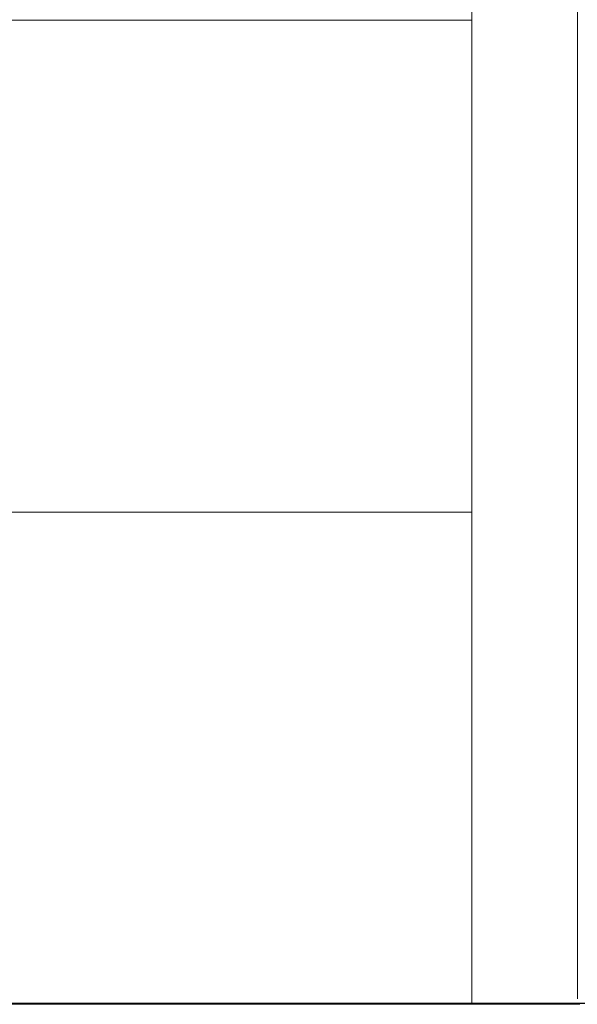
# Model space of a CAD drawing. Units: millimetres. Extents: x -5950 to 5950, y -41445 to 5950.
# Drawn here: x -5173 to -4396, y -26408 to -25035 of the extents above; entities that cross this region are included whole.
import ezdxf

# ---------------------------------------------------------------- set-up
doc = ezdxf.new("R2010")
doc.units = ezdxf.units.MM

msp = doc.modelspace()

# ---------------------------------------------------------------- linework, layer by layer
at = {"color": 7, "linetype": 'Continuous', "lineweight": 0}
for p, q in [((-4543, -24194.6), (-4543, -26406.2)), ((-4395.8, -24194.6), (-4395.8, -26400.2)), ((-5449.2, -25036.2), (-4543, -25036.2)), ((-5449.2, -25722), (-4543, -25722)), ((-5591.3, -26406.2), (-4447.9, -26406.2)), ((-5591.3, -26406.7), (-4447.9, -26406.7)), ((-5446.4, -26407.8), (-4477.6, -26407.8)), ((-4558.1, -26406.2), (-4558.1, -26406.7)), ((-4558.1, -26406.2), (-2828, -26406.2)), ((-4558.1, -26406.7), (-2828, -26406.7)), ((-4477.6, -26407.8), (-4478.2, -26406.7)), ((-4434.6, -26407.8), (-4477.6, -26407.8)), ((-4447.9, -26406.2), (-4447.9, -26406.7)), ((-4434.6, -26407.8), (-4392.3, -26407.8))]:
    msp.add_line(p, q, dxfattribs=at)

doc.saveas('drawing.dxf')
